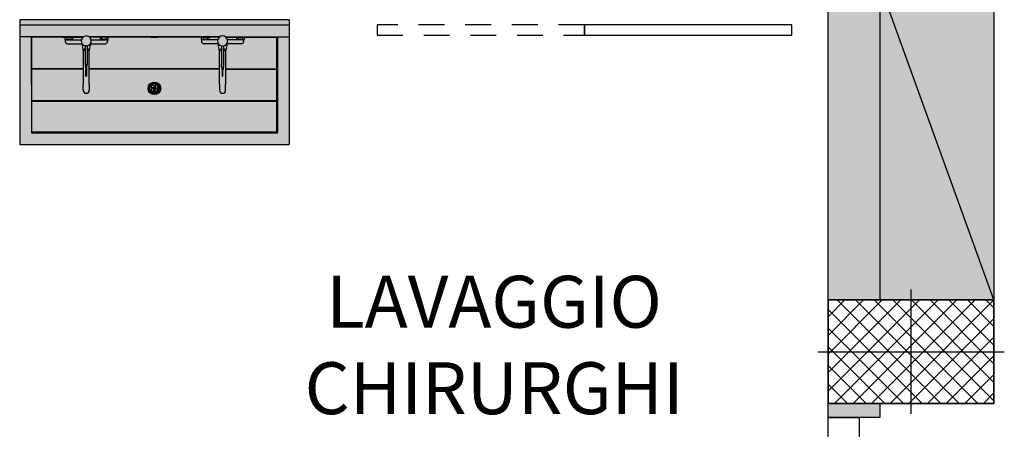
# Model space of a CAD drawing. Units: metres. Extents: x 1119 to 2078, y -1995 to -370.
# Drawn here: x 1511 to 1515, y -1653 to -1651 of the extents above; entities that cross this region are included whole.
import ezdxf

# ---------------------------------------------------------------- set-up
doc = ezdxf.new("R2010")
doc.units = ezdxf.units.M
doc.header["$MEASUREMENT"] = 0
for name, pattern in [('DASHED', [0.75, 0.5, -0.25]), ('HIDDEN', [0.375, 0.25, -0.125]), ('TRATTO-PUNTO2', [0.5, 0.25, -0.125, 0, -0.125])]:
    doc.linetypes.add(name, pattern=pattern)
doc.layers.get('0').update_dxf_attribs({"color": 30, "linetype": 'CONTINUOUS'})
for name, color, linetype in [('AR_A_MURO SEZIONE', 3, 'CONTINUOUS'), ('AR_A_STRUTTURE PILASTRI', 6, 'CONTINUOUS'), ('AR_B_INFISSI', 6, 'CONTINUOUS'), ('AR_C_CAMPITURA GRIGIO 253', 253, 'CONTINUOUS'), ('AR_D_TESTI DEST USO', 3, 'CONTINUOUS'), ('XX_ARREDI & SANITARI', 13, 'CONTINUOUS'), ('XX_ARREDI_SECONDARI', 13, 'CONTINUOUS'), ('XX_RET_armadi', 7, 'CONTINUOUS')]:
    doc.layers.add(name, color=color, linetype=linetype)
doc.styles.add('FUTURA MDBT', font='txt')

# ---------------------------------------------------------------- blocks, each defined once
blk = doc.blocks.new('PILASTRO 80x50')
h = blk.add_hatch()
h.set_pattern_fill('ANSI37', color=256, scale=0.02)
h.set_pattern_definition([(45, (-2501.36361, -1041.727406), (-0.0449012806, 0.0449012806), []), (135, (-2501.36361, -1041.727406), (-0.0449012806, -0.0449012806), [])])
h.paths.add_polyline_path([(-0.4, 0.25), (0.4, 0.25), (0.4, -0.25), (-0.4, -0.25)])
at = {"color": 7}
for p, q in [((0, -0.3), (0, 0.3)), ((-0.45, 0), (0.45, 0))]:
    blk.add_line(p, q, dxfattribs=at)
at = {"linetype": 'Continuous'}
blk.add_lwpolyline([(-0.4, 0.25), (0.4, 0.25), (0.4, -0.25), (-0.4, -0.25)], close=True, dxfattribs=at)
blk = doc.blocks.new('BL_lavabo inox chirurghi')
h = blk.add_hatch(color=7)
h.dxf.hatch_style = 1
edge = h.paths.add_edge_path()
edge.add_line((0.0002, 0.65), (0.6002, 0.6502))
edge.add_arc((0.6002, 0.649), 0.00119, 0.0168, 90.0168, ccw=False)
edge.add_line((0.6014, 0.649), (0.6014, -0.6486))
edge.add_arc((0.6002, -0.6486), 0.00119, -89.9832, 0.0168, ccw=False)
edge.add_line((0.6002, -0.6498), (0.0002, -0.65))
edge.add_line((0.0002, -0.65), (0.0002, 0.65))
for p, q in [((0.0002, 0.65), (0.6002, 0.6502)), ((0.0002, 0.65), (0.0002, -0.65)), ((0.0265, 0.65), (0.0265, -0.65)), ((0.082, 0.3416), (0.0819, 0.65)), ((0.6014, -0.6486), (0.6014, 0.649)), ((0.0837, 0.3439), (0.0836, 0.5911)), ((0.0838, 0.5939), (0.5453, 0.5941)), ((0.5417, 0.5905), (0.0838, 0.5904)), ((0.237, 0.3434), (0.237, 0.5911)), ((0.2383, 0.3434), (0.2382, 0.5911)), ((0.3911, -0.5909), (0.3912, 0.5905)), ((0.3912, 0.5905), (0.3912, -0.5909)), ((0.3925, -0.5909), (0.3926, 0.5905)), ((0.3926, 0.5905), (0.3925, -0.5909)), ((0.3926, 0.5905), (0.3926, -0.5909)), ((0.5417, 0.5905), (0.5417, -0.5909)), ((0.5453, -0.5938), (0.5453, 0.5941)), ((0.0836, 0.4329), (0.0836, 0.3951)), ((0.0836, 0.4329), (0.0948, 0.4329)), ((0.0948, 0.4329), (0.0948, 0.3951)), ((0.0963, 0.4301), (0.0963, 0.3523)), ((0.0963, 0.4301), (0.1045, 0.4301)), ((0.0836, 0.3951), (0.0948, 0.3951)), ((0.0847, 0.4233), (0.0937, 0.4233)), ((0.0847, 0.4032), (0.0937, 0.4032)), ((0.0948, 0.4077), (0.0948, 0.4225)), ((0.0963, 0.42), (0.0948, 0.42)), ((0.0948, 0.4077), (0.0948, 0.4062)), ((0.0963, 0.4077), (0.0948, 0.4077)), ((0.1164, 0.4182), (0.1164, 0.3489)), ((0.1141, 0.3503), (0.1536, 0.3433)), ((0.1266, 0.3336), (0.2161, 0.3336)), ((0.1267, 0.3331), (0.1267, 0.3333)), ((0.1267, 0.3328), (0.1267, 0.3331)), ((0.1267, 0.3325), (0.1267, 0.3328)), ((0.14, 0.3336), (0.14, 0.334)), ((0.1482, 0.3422), (0.1485, 0.3422)), ((0.1543, 0.3434), (0.162, 0.3434)), ((0.1624, 0.3434), (0.3116, 0.3434)), ((0.2144, 0.3321), (0.2147, 0.3328)), ((0.2147, 0.3328), (0.2152, 0.3332)), ((0.2152, 0.3332), (0.2156, 0.3335)), ((0.2156, 0.3335), (0.2161, 0.3336)), ((0.2161, 0.3336), (0.2162, 0.3336)), ((0.2162, 0.3336), (0.2338, 0.3314)), ((0.3119, 0.3434), (0.3116, 0.3434)), ((0.3122, 0.3434), (0.3119, 0.3434)), ((0.34, 0.3434), (0.3122, 0.3434)), ((0.082, 0.316), (0.0822, -0.3159)), ((0.0837, 0.3137), (0.0837, 0.0146)), ((0.0963, 0.3053), (0.0963, 0.2272)), ((0.1536, 0.3143), (0.1141, 0.3073)), ((0.1165, 0.3087), (0.1165, 0.2392)), ((0.1265, 0.3297), (0.1266, 0.3304)), ((0.1265, 0.3288), (0.1265, 0.3297)), ((0.1265, 0.328), (0.1265, 0.3288)), ((0.1266, 0.3273), (0.1265, 0.328)), ((0.1266, 0.3321), (0.1267, 0.3325)), ((0.1266, 0.331), (0.1266, 0.3321)), ((0.1266, 0.3304), (0.1266, 0.331)), ((0.1266, 0.3266), (0.1266, 0.3273)), ((0.1266, 0.3256), (0.1266, 0.3266)), ((0.1266, 0.324), (0.2161, 0.3241)), ((0.1267, 0.3252), (0.1266, 0.3256)), ((0.1267, 0.3249), (0.1267, 0.3252)), ((0.1267, 0.3246), (0.1267, 0.3249)), ((0.1267, 0.3243), (0.1267, 0.3246)), ((0.14, 0.3237), (0.14, 0.3241)), ((0.1485, 0.3155), (0.1482, 0.3155)), ((0.3111, 0.3143), (0.1543, 0.3143)), ((0.2139, 0.3305), (0.2141, 0.3314)), ((0.2141, 0.3263), (0.2139, 0.3272)), ((0.2141, 0.3314), (0.2144, 0.3321)), ((0.2144, 0.3256), (0.2141, 0.3263)), ((0.2147, 0.3249), (0.2144, 0.3256)), ((0.2152, 0.3245), (0.2147, 0.3249)), ((0.2156, 0.3242), (0.2152, 0.3245)), ((0.2161, 0.3241), (0.2156, 0.3242)), ((0.2162, 0.3241), (0.2161, 0.3241)), ((0.2301, 0.3258), (0.2162, 0.3241)), ((0.2372, 0.3267), (0.2301, 0.3258)), ((0.2338, 0.3314), (0.2372, 0.331)), ((0.2371, 0.3143), (0.2373, -0.3142)), ((0.2372, 0.331), (0.2388, 0.3308)), ((0.2388, 0.3269), (0.2372, 0.3267)), ((0.2383, 0.3143), (0.2385, -0.3142)), ((0.2389, 0.3301), (0.2387, 0.3296)), ((0.2387, 0.3296), (0.2387, 0.3291)), ((0.2387, 0.3281), (0.2387, 0.3286)), ((0.2389, 0.3276), (0.2387, 0.3281)), ((0.2388, 0.3308), (0.2404, 0.3307)), ((0.2404, 0.327), (0.2388, 0.3269)), ((0.2391, 0.3304), (0.2389, 0.3301)), ((0.2391, 0.3273), (0.2389, 0.3276)), ((0.2394, 0.3305), (0.2391, 0.3304)), ((0.2394, 0.3272), (0.2391, 0.3273)), ((0.2713, 0.3305), (0.2394, 0.3305)), ((0.2394, 0.3272), (0.2713, 0.3272)), ((0.2404, 0.3307), (0.2416, 0.3306)), ((0.2416, 0.3271), (0.2404, 0.327)), ((0.2416, 0.3306), (0.2424, 0.3305)), ((0.2424, 0.3272), (0.2416, 0.3271)), ((0.247, 0.3291), (0.247, 0.3286)), ((0.2727, 0.3291), (0.2727, 0.3286)), ((0.3113, 0.3143), (0.3111, 0.3143)), ((0.3115, 0.3143), (0.3113, 0.3143)), ((0.3113, 0.3143), (0.34, 0.3143)), ((0.0837, 0.2247), (0.0837, 0.2625)), ((0.0837, 0.2625), (0.0948, 0.2625)), ((0.0848, 0.2544), (0.0937, 0.2544)), ((0.0949, 0.2247), (0.0948, 0.2625)), ((0.0949, 0.25), (0.0949, 0.2515)), ((0.0963, 0.25), (0.0949, 0.25)), ((0.0949, 0.25), (0.0949, 0.2351)), ((0.0963, 0.2376), (0.0949, 0.2376)), ((0.0837, 0.2247), (0.0949, 0.2247)), ((0.0848, 0.2343), (0.0937, 0.2343)), ((0.0963, 0.2272), (0.1046, 0.2272)), ((0.0838, -0.0152), (0.0837, 0.0146)), ((0.3148, 0.0028), (0.3275, 0.0028)), ((0.3287, 0.004), (0.3287, 0.0165)), ((0.3304, 0.0014), (0.3299, 0.0009)), ((0.3299, 0.0009), (0.332, -0.0013)), ((0.3326, -0.0008), (0.3304, 0.0014)), ((0.3335, 0.004), (0.3335, 0.0165)), ((0.3474, 0.0028), (0.3347, 0.0028)), ((0.0838, -0.0152), (0.0838, -0.3136)), ((0.3148, -0.0026), (0.3275, -0.0026)), ((0.3287, -0.0038), (0.3287, -0.0163)), ((0.332, -0.0013), (0.3326, -0.0008)), ((0.3335, -0.0038), (0.3335, -0.0163)), ((0.3474, -0.0026), (0.3347, -0.0026)), ((0.0838, -0.2246), (0.0838, -0.2625)), ((0.0838, -0.2246), (0.095, -0.2246)), ((0.0849, -0.2343), (0.0939, -0.2343)), ((0.095, -0.2246), (0.095, -0.2625)), ((0.095, -0.2499), (0.095, -0.2351)), ((0.0965, -0.3053), (0.0965, -0.2272)), ((0.0965, -0.2272), (0.1047, -0.2272)), ((0.0838, -0.2625), (0.095, -0.2625)), ((0.0849, -0.2544), (0.0939, -0.2544)), ((0.0965, -0.2375), (0.095, -0.2375)), ((0.095, -0.2499), (0.095, -0.2514)), ((0.0965, -0.2499), (0.095, -0.2499)), ((0.1166, -0.3086), (0.1166, -0.2391)), ((0.1538, -0.3143), (0.1142, -0.3073)), ((0.1268, -0.3266), (0.1267, -0.3272)), ((0.1267, -0.3272), (0.1267, -0.3279)), ((0.1267, -0.3279), (0.1267, -0.3287)), ((0.1267, -0.3287), (0.1267, -0.3296)), ((0.1267, -0.3296), (0.1267, -0.3303)), ((0.1267, -0.3303), (0.1268, -0.331)), ((0.1268, -0.324), (0.2163, -0.3239)), ((0.1268, -0.3243), (0.1269, -0.3245)), ((0.1269, -0.3251), (0.1268, -0.3255)), ((0.1268, -0.3255), (0.1268, -0.3266)), ((0.1268, -0.331), (0.1268, -0.332)), ((0.1268, -0.332), (0.1269, -0.3324)), ((0.1269, -0.3245), (0.1269, -0.3248)), ((0.1269, -0.3248), (0.1269, -0.3251)), ((0.1269, -0.3324), (0.1269, -0.3327)), ((0.1401, -0.3236), (0.1401, -0.324)), ((0.1487, -0.3154), (0.1484, -0.3154)), ((0.3113, -0.3141), (0.1545, -0.3142)), ((0.2143, -0.3262), (0.2141, -0.3271)), ((0.2141, -0.3304), (0.2143, -0.3313)), ((0.2146, -0.3254), (0.2143, -0.3262)), ((0.2143, -0.3313), (0.2146, -0.332)), ((0.2149, -0.3248), (0.2146, -0.3254)), ((0.2146, -0.332), (0.2149, -0.3326)), ((0.2153, -0.3243), (0.2149, -0.3248)), ((0.2158, -0.324), (0.2153, -0.3243)), ((0.2163, -0.3239), (0.2158, -0.324)), ((0.2164, -0.324), (0.2163, -0.3239)), ((0.2303, -0.3257), (0.2164, -0.324)), ((0.2164, -0.3335), (0.234, -0.3313)), ((0.2374, -0.3265), (0.2303, -0.3257)), ((0.234, -0.3313), (0.2374, -0.3309)), ((0.239, -0.3267), (0.2374, -0.3265)), ((0.2374, -0.3309), (0.239, -0.3307)), ((0.2391, -0.3275), (0.2389, -0.3279)), ((0.2389, -0.3279), (0.2389, -0.3285)), ((0.2389, -0.3295), (0.2389, -0.329)), ((0.2391, -0.33), (0.2389, -0.3295)), ((0.2406, -0.3269), (0.239, -0.3267)), ((0.239, -0.3307), (0.2406, -0.3305)), ((0.2393, -0.3272), (0.2391, -0.3275)), ((0.2393, -0.3303), (0.2391, -0.33)), ((0.2396, -0.327), (0.2393, -0.3272)), ((0.2396, -0.3304), (0.2393, -0.3303)), ((0.2396, -0.327), (0.2715, -0.327)), ((0.2715, -0.3304), (0.2396, -0.3304)), ((0.2418, -0.327), (0.2406, -0.3269)), ((0.2406, -0.3305), (0.2418, -0.3304)), ((0.2426, -0.327), (0.2418, -0.327)), ((0.2418, -0.3304), (0.2426, -0.3304)), ((0.2472, -0.329), (0.2472, -0.3285)), ((0.2729, -0.3289), (0.2729, -0.3285)), ((0.3115, -0.3141), (0.3112, -0.3141)), ((0.3117, -0.3141), (0.3115, -0.3141)), ((0.3115, -0.3141), (0.3402, -0.3141)), ((0.0822, -0.3416), (0.0823, -0.65)), ((0.0843, -0.4422), (0.0839, -0.3433)), ((0.0839, -0.3439), (0.0839, -0.591)), ((0.0965, -0.43), (0.0965, -0.3522)), ((0.1143, -0.3503), (0.1538, -0.3432)), ((0.1167, -0.4181), (0.1167, -0.3489)), ((0.1269, -0.333), (0.1268, -0.3332)), ((0.1268, -0.3335), (0.2163, -0.3335)), ((0.1269, -0.3327), (0.1269, -0.333)), ((0.1402, -0.3335), (0.1402, -0.3339)), ((0.1484, -0.3421), (0.1487, -0.3421)), ((0.1545, -0.3433), (0.1622, -0.3433)), ((0.1626, -0.3433), (0.3118, -0.3432)), ((0.2149, -0.3326), (0.2153, -0.3331)), ((0.2153, -0.3331), (0.2158, -0.3334)), ((0.2158, -0.3334), (0.2163, -0.3335)), ((0.2163, -0.3335), (0.2164, -0.3335)), ((0.2372, -0.3433), (0.2374, -0.591)), ((0.2385, -0.3433), (0.2386, -0.591)), ((0.3121, -0.3432), (0.3118, -0.3432)), ((0.3124, -0.3432), (0.3121, -0.3432)), ((0.3402, -0.3432), (0.3124, -0.3432)), ((0.0839, -0.4329), (0.0839, -0.395)), ((0.0839, -0.395), (0.095, -0.395)), ((0.085, -0.4031), (0.0939, -0.4031)), ((0.085, -0.4233), (0.0939, -0.4233)), ((0.095, -0.4329), (0.095, -0.395)), ((0.0951, -0.4076), (0.0951, -0.4061)), ((0.0951, -0.4076), (0.0951, -0.4224)), ((0.0965, -0.4076), (0.0951, -0.4076)), ((0.0965, -0.42), (0.0951, -0.42)), ((0.0839, -0.4329), (0.095, -0.4329)), ((0.0965, -0.43), (0.1047, -0.43)), ((0.0823, -0.5939), (0.5453, -0.5938)), ((0.5417, -0.5909), (0.0839, -0.591)), ((0.2209, -0.591), (0.2209, -0.5924)), ((0.0002, -0.65), (0.6002, -0.6498))]:
    blk.add_line(p, q)
for centre, radius in [((0.3309, 0.0001), 0.0304), ((0.3309, 0.0001), 0.0273), ((0.3311, 0.0001), 0.0234), ((0.3311, 0.0001), 0.0028)]:
    blk.add_circle(centre, radius)
for centre, radius, start, end in [((0.6002, 0.649), 0.00119, 0.0168, 90.0168), ((0.0957, 0.4281), 0.012, 156.4061, 203.6274), ((0.0827, 0.4281), 0.012, 336.4061, 23.6274), ((0.1045, 0.4181), 0.0119, 0.0168, 90.0168), ((0.1349, 0.4133), 0.0512, 168.6816, 191.3519), ((0.0928, 0.3991), 0.00898, 153.2303, 206.8032), ((0.0435, 0.4132), 0.0512, 348.6816, 11.3519), ((0.0857, 0.3991), 0.00898, 333.2303, 26.8032), ((0.1027, 0.3288), 0.0243, 10.6048, 349.4287), ((0.1533, 0.3288), 0.0143, 111.0562, 158.9773), ((0.1543, 0.3288), 0.0146, 90.0168, 160.7596), ((0.34, 0.3289), 0.0145, 270.0168, 90.0168), ((0.1533, 0.3288), 0.0143, 201.0562, 248.978), ((0.1543, 0.3288), 0.0146, 199.2728, 280.1414), ((0.2484, 0.3291), 0.00143, 90.0168, 180.0168), ((0.2484, 0.3286), 0.00143, 180.0168, 270.0168), ((0.2713, 0.3291), 0.00143, 0.0168, 90.0168), ((0.2713, 0.3286), 0.00143, 270.0168, 0.0168), ((0.0928, 0.2585), 0.00898, 153.2303, 206.8032), ((0.135, 0.2444), 0.0512, 168.6816, 191.3519), ((0.0857, 0.2585), 0.00898, 333.2303, 26.8032), ((0.0435, 0.2444), 0.0512, 348.6816, 11.3519), ((0.1045, 0.2392), 0.0119, 270.0168, 0.0168), ((0.0958, 0.2295), 0.012, 156.4061, 203.6274), ((0.0827, 0.2295), 0.012, 336.4061, 23.6274), ((0.3311, 0.0001), 0.018, 102.2574, 166.4791), ((0.3148, 0.004), 0.00119, 166.4791, 270.0168), ((0.3275, 0.0165), 0.00119, 0.0168, 102.2574), ((0.3275, 0.004), 0.00119, 270.0168, 0.0168), ((0.3347, 0.0165), 0.00119, 77.7761, 180.0168), ((0.3347, 0.004), 0.00119, 180.0168, 270.0168), ((0.3311, 0.0001), 0.018, 13.5544, 77.7761), ((0.3474, 0.004), 0.00119, 270.0168, 13.5544), ((0.3148, -0.0038), 0.00119, 90.0168, 193.5544), ((0.3311, 0.0001), 0.018, 193.5544, 257.7761), ((0.3275, -0.0163), 0.00119, 257.7761, 0.0168), ((0.3275, -0.0038), 0.00119, 0.0168, 90.0168), ((0.3347, -0.0038), 0.00119, 90.0168, 180.0168), ((0.3347, -0.0163), 0.00119, 180.0168, 282.2574), ((0.3311, 0.0001), 0.018, 282.2574, 346.4791), ((0.3474, -0.0038), 0.00119, 346.4791, 90.0168), ((0.0959, -0.2294), 0.012, 156.4061, 203.6274), ((0.1351, -0.2443), 0.0512, 168.6816, 191.3519), ((0.0829, -0.2294), 0.012, 336.4061, 23.6274), ((0.0437, -0.2443), 0.0512, 348.6816, 11.3519), ((0.1047, -0.2391), 0.0119, 0.0168, 90.0168), ((0.0929, -0.2584), 0.00898, 153.2303, 206.8032), ((0.0859, -0.2584), 0.00898, 333.2303, 26.8032), ((0.1029, -0.3288), 0.0243, 10.6048, 349.4287), ((0.1535, -0.3287), 0.0143, 111.0556, 158.9773), ((0.1545, -0.3287), 0.0146, 79.8921, 160.7607), ((0.2486, -0.3285), 0.00143, 90.0168, 180.0168), ((0.2486, -0.329), 0.00143, 180.0168, 270.0168), ((0.2715, -0.3285), 0.00143, 0.0168, 90.0168), ((0.2715, -0.3289), 0.00143, 270.0168, 0.0168), ((0.3402, -0.3287), 0.0145, 270.0168, 90.0168), ((0.1535, -0.3287), 0.0143, 201.0562, 248.9773), ((0.1545, -0.3287), 0.0146, 199.2739, 270.0168), ((0.093, -0.3991), 0.00898, 153.2303, 206.8032), ((0.1352, -0.4132), 0.0512, 168.6816, 191.3519), ((0.096, -0.4281), 0.012, 156.4061, 203.6274), ((0.0859, -0.3991), 0.00898, 333.2303, 26.8032), ((0.0437, -0.4132), 0.0512, 348.6816, 11.3519), ((0.0829, -0.4281), 0.012, 336.4061, 23.6274), ((0.1047, -0.4181), 0.0119, 270.0168, 0.0168), ((0.6002, -0.6486), 0.00119, 270.0168, 0.0168)]:
    blk.add_arc(centre, radius, start, end)
blk = doc.blocks.new('Porta 90')
for points in [[(0.15, 0.15), (0.15, 1.05), (0.1, 1.05), (0.1, 0.15)], [(0.1, 0), (0.1, 0.15), (0, 0.15), (0, 0)], [(1, 0), (1, 0.15), (1.1, 0.15), (1.1, 0)]]:
    blk.add_lwpolyline(points, close=True)
at = {"linetype": 'DASHED', "ltscale": 0.2}
blk.add_arc((0.0974, 0.1489), 0.9026, 0.0689, 86.658, dxfattribs=at)

msp = doc.modelspace()

# ---------------------------------------------------------------- hatches: boundary and pattern name
at = {"layer": 'AR_C_CAMPITURA GRIGIO 253', "linetype": 'Continuous'}
h = msp.add_hatch(color=256, dxfattribs=at)
h.dxf.hatch_style = 1
h.paths.add_polyline_path([(1514.66, -1648.4916), (1514.66, -1652.5003), (1514.41, -1652.5003), (1514.41, -1648.4916)])
h = msp.add_hatch(color=256, dxfattribs=at)
h.dxf.hatch_style = 1
h.paths.add_polyline_path([(1514.66, -1653.0003), (1514.66, -1653.0668), (1514.41, -1653.0668), (1514.41, -1653.0003)])
at = {"layer": 'XX_RET_armadi'}
h = msp.add_hatch(color=256, dxfattribs=at)
h.dxf.hatch_style = 1
h.paths.add_polyline_path([(1515.21, -1649.4666), (1515.21, -1652.5003), (1514.66, -1652.5003), (1514.66, -1649.4666)])

# ---------------------------------------------------------------- linework, layer by layer
at = {"layer": 'AR_A_MURO SEZIONE'}
for points in [[(1514.66, -1648.4916), (1514.66, -1652.5003), (1514.41, -1652.5003), (1514.41, -1648.4916)], [(1514.66, -1653.0003), (1514.66, -1653.0668), (1514.41, -1653.0668), (1514.41, -1653.0003)]]:
    msp.add_lwpolyline(points, close=True, dxfattribs=at)
at = {"layer": 'AR_A_MURO SEZIONE', "linetype": 'Continuous'}
msp.add_lwpolyline([(1514.41, -1653.0003), (1515.21, -1653.0003), (1515.21, -1652.5003), (1514.41, -1652.5003)], close=True, dxfattribs=at)
at = {"layer": 'AR_B_INFISSI', "linetype": 'HIDDEN', "ltscale": 0.5}
msp.add_lwpolyline([(1513.2342, -1651.1753), (1512.2342, -1651.1753), (1512.2342, -1651.2253), (1513.2342, -1651.2253)], close=True, dxfattribs=at)
at = {"layer": 'AR_B_INFISSI', "linetype": 'Continuous', "ltscale": 65}
msp.add_lwpolyline([(1514.2342, -1651.1753), (1513.2342, -1651.1753), (1513.2342, -1651.2253), (1514.2342, -1651.2253)], close=True, dxfattribs=at)
at = {"layer": 'XX_ARREDI_SECONDARI'}
for p, q in [((1515.21, -1649.4666), (1515.21, -1652.5003)), ((1515.21, -1652.5003), (1514.66, -1650.9835))]:
    msp.add_line(p, q, dxfattribs=at)

# ---------------------------------------------------------------- block references
at = {"layer": 'AR_A_STRUTTURE PILASTRI', "color": 6, "linetype": 'Continuous'}
msp.add_blockref('PILASTRO 80x50', (1514.81, -1652.7503), dxfattribs=at)
at = {"layer": 'AR_B_INFISSI', "linetype": 'TRATTO-PUNTO2', "ltscale": 65, "rotation": 89.99999999999999}
msp.add_blockref('Porta 90', (1514.56, -1654.1668), dxfattribs=at)
at = {"layer": 'XX_ARREDI & SANITARI', "rotation": 270}
msp.add_blockref('BL_lavabo inox chirurghi', (1511.1601, -1651.1503), dxfattribs=at)

# ---------------------------------------------------------------- texts
at = {"layer": 'AR_D_TESTI DEST USO', "insert": (1512.7988, -1652.7503), "char_height": 0.25, "width": 3.205316, "attachment_point": 5, "style": 'FUTURA MDBT'}
msp.add_mtext('LAVAGGIO\\PCHIRURGHI', dxfattribs=at)

doc.saveas('drawing.dxf')
